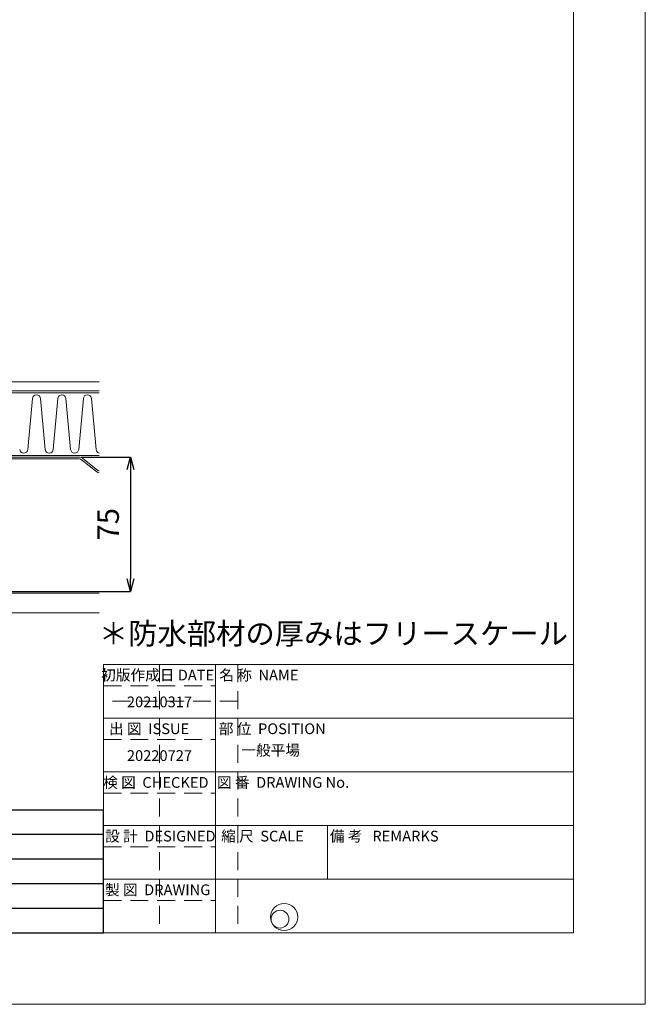
# Model space of a CAD drawing. Extents: x 0 to 1680, y 0 to 1188.
# Drawn here: x 1331 to 1680, y 0 to 550 of the extents above; entities that cross this region are included whole.
import ezdxf
from ezdxf.enums import TextEntityAlignment as Align

# ---------------------------------------------------------------- set-up
doc = ezdxf.new("R2010")
doc.units = 0
doc.header["$LTSCALE"] = 10
doc.header["$MEASUREMENT"] = 0
doc.linetypes.add('HIDDEN', pattern=[0.375, 0.25, -0.125])
doc.layers.get('0').update_dxf_attribs({"linetype": 'CONTINUOUS'})
doc.layers.get('Defpoints').update_dxf_attribs({"linetype": 'CONTINUOUS'})
for name, color, linetype, lineweight in [('タイトル文字', 7, 'CONTINUOUS', 9), ('基準線(IBｼｰﾄ)', 7, 'CONTINUOUS', 18), ('寸法線', 7, 'CONTINUOUS', 9), ('断熱材', 7, 'CONTINUOUS', 9), ('表題欄', 7, 'CONTINUOUS', 9), ('輪郭線', 40, 'CONTINUOUS', 15), ('鋼材(C型・H鋼ｅｔｃ)', 7, 'CONTINUOUS', 13), ('鋼材(受け鋼鈑)', 7, 'CONTINUOUS', 13)]:
    doc.layers.add(name, color=color, linetype=linetype, lineweight=lineweight)
doc.layers.add('仮想線', color=44, linetype='HIDDEN', lineweight=5, plot=False)
doc.layers.add('図面枠', color=7, linetype='CONTINUOUS', lineweight=9, plot=False)
doc.styles.add('基本スタイル', font='msgothic.ttc')
doc.styles.add('ＭＳ ゴシック', font='msgothic.ttc', dxfattribs={"height": 6})
doc.dimstyles.new('建築製図用（1：1）', dxfattribs={"dimtxt": 12, "dimasz": 7, "dimexe": 0, "dimexo": 1, "dimgap": 1.5, "dimtad": 3, "dimdsep": 46, "dimtxsty": '基本スタイル', "dimblk": 'OPEN30', "dimblk1": 'OPEN30', "dimblk2": 'OPEN30', "dimcen": 2.5, "dimclrd": 256, "dimclre": 256, "dimclrt": 256, "dimadec": 0, "dimazin": 0, "dimtfac": 1, "dimtmove": 0, "dimatfit": 3, "dimldrblk": 'OPEN30', "dimfxl": 1, "dimarcsym": 0})

# ---------------------------------------------------------------- blocks, each defined once
blk = doc.blocks.new('囲い文字1')
at = {"layer": 'タイトル文字', "color": 5, "const_width": 0.05}
blk.add_lwpolyline([(-1.21, -13.01), (0.47, -10.11), (2.14, -13.01)], close=True, dxfattribs=at)
at = {"layer": 'タイトル文字', "color": 5, "style": 'ＭＳ ゴシック'}
blk.add_text('1', height=1.9, dxfattribs=at).set_placement((0.47, -11.86), align=Align.MIDDLE_CENTER)
blk = doc.blocks.new('*U51')
at = {"linetype": 'Continuous', "xscale": 3.446987668374, "yscale": 3.446987668374, "zscale": 3.446987668374}
blk.add_blockref('囲い文字1', (4.16, 44.83), dxfattribs=at)
blk = doc.blocks.new('囲い文字2')
at = {"layer": 'タイトル文字', "color": 5, "const_width": 0.05}
blk.add_lwpolyline([(-8.42, 15.63), (-6.74, 18.53), (-5.07, 15.63)], close=True, dxfattribs=at)
at = {"layer": 'タイトル文字', "color": 5, "style": 'ＭＳ ゴシック'}
blk.add_text('2', height=1.9, dxfattribs=at).set_placement((-6.74, 16.78), align=Align.MIDDLE_CENTER)
blk = doc.blocks.new('*U52')
at = {"linetype": 'Continuous', "xscale": 3.446987668374, "yscale": 3.446987668374, "zscale": 3.446987668374}
blk.add_blockref('囲い文字2', (29.02, -53.89), dxfattribs=at)
blk = doc.blocks.new('囲い文字3')
at = {"layer": 'タイトル文字', "color": 5, "const_width": 0.05}
blk.add_lwpolyline([(-4.2, 7.22), (-2.52, 10.13), (-0.85, 7.22)], close=True, dxfattribs=at)
at = {"layer": 'タイトル文字', "color": 5, "style": 'ＭＳ ゴシック'}
blk.add_text('3', height=1.9, dxfattribs=at).set_placement((-2.52, 8.38), align=Align.MIDDLE_CENTER)
blk = doc.blocks.new('*U53')
at = {"linetype": 'Continuous', "xscale": 3.446987668374, "yscale": 3.446987668374, "zscale": 3.446987668374}
blk.add_blockref('囲い文字3', (14.46, -24.9), dxfattribs=at)
blk = doc.blocks.new('囲い文字4')
at = {"layer": 'タイトル文字', "color": 5, "const_width": 0.05}
blk.add_lwpolyline([(-4.51, 5.31), (-2.83, 8.21), (-1.16, 5.31)], close=True, dxfattribs=at)
at = {"layer": 'タイトル文字', "color": 5, "style": 'ＭＳ ゴシック'}
blk.add_text('4', height=1.9, dxfattribs=at).set_placement((-2.83, 6.46), align=Align.MIDDLE_CENTER)
blk = doc.blocks.new('*U54')
at = {"linetype": 'Continuous', "xscale": 3.446987668374, "yscale": 3.446987668374, "zscale": 3.446987668374}
blk.add_blockref('囲い文字4', (15.53, -18.31), dxfattribs=at)
blk = doc.blocks.new('*T26')
at = {"layer": '表題欄', "color": 0, "linetype": 'ByBlock', "lineweight": -2}
for p, q in [((0, 68.75), (450, 68.75)), ((0, 0), (0, 68.75)), ((37.5, 0), (37.5, 68.75)), ((87.5, 0), (87.5, 68.75)), ((125, 0), (125, 68.75)), ((450, 0), (450, 68.75)), ((0, 55), (450, 55)), ((0, 41.25), (450, 41.25)), ((0, 27.5), (450, 27.5)), ((0, 13.75), (450, 13.75)), ((0, 0), (450, 0))]:
    blk.add_line(p, q, dxfattribs=at)
at = {"layer": '表題欄', "color": 0}
for name, p in [('*U54', (12.98, 56.88)), ('*U53', (12.98, 43.12)), ('*U52', (12.98, 29.38)), ('*U51', (12.98, 15.62))]:
    blk.add_blockref(name, p, dxfattribs=at)
at = {"layer": '表題欄', "color": 0, "char_height": 7.5, "attachment_point": 5, "style": 'ＭＳ ゴシック'}
for s, insert, width in [('符号', (18.75, 6.88), 33.75), ('日付', (62.5, 6.88), 46.25), ('訂正者', (106.25, 6.88), 33.75), ('訂正概要', (287.5, 6.88), 321.25)]:
    blk.add_mtext(s, dxfattribs=dict(at, insert=insert, width=width))
blk = doc.blocks.new('表題欄(定義)')
at = {"layer": '仮想線'}
for p, q in [((-3.16, -12.59), (-3.16, -50.09)), ((7.78, -12.59), (7.78, -50.09)), ((-10.97, -15.59), (4.65, -15.59)), ((7.78, -17.74), (-10.97, -17.74)), ((-10.97, -23.09), (4.65, -23.09)), ((-10.97, -30.59), (4.65, -30.59)), ((-10.97, -38.09), (4.65, -38.09)), ((-10.97, -45.59), (4.65, -45.59))]:
    blk.add_line(p, q, dxfattribs=at)
at = {"layer": '表題欄'}
for p, q in [((-10.97, -50.09), (-10.97, -12.59)), ((-10.97, -12.59), (-10.97, -50.09)), ((-10.97, -12.59), (54.65, -12.59)), ((4.65, -12.59), (4.65, -50.09)), ((54.65, -12.59), (54.65, -50.09)), ((-10.97, -20.09), (54.65, -20.09)), ((-10.97, -20.09), (4.65, -20.09)), ((-10.97, -27.59), (54.65, -27.59)), ((-10.97, -35.09), (54.65, -35.09)), ((20.28, -35.09), (20.28, -42.59)), ((-10.97, -42.59), (54.65, -42.59)), ((-10.97, -50.09), (54.65, -50.09))]:
    blk.add_line(p, q, dxfattribs=at)
for centre, radius in [((14.25, -47.89), 1.9), ((13.67, -48.19), 1.24)]:
    blk.add_circle(centre, radius, dxfattribs=at)
at = {"layer": '表題欄', "style": 'ＭＳ ゴシック'}
for s, p in [('初版作成日 DATE', (-3.41, -14.09)), ('名 称  NAME', (10.72, -14.09)), ('出 図  ISSUE', (-4.6, -21.59)), ('部 位  POSITION', (12.59, -21.59)), ('検 図  CHECKED', (-3.66, -29.09)), ('図 番  DRAWING No.', (14.09, -29.09)), ('設 計  DESIGNED', (-3.03, -36.59)), ('縮 尺  SCALE', (11.22, -36.59)), ('備 考   REMARKS', (28.22, -36.59)), ('製 図  DRAWING', (-3.41, -44.09))]:
    blk.add_text(s, height=1.5, dxfattribs=at).set_placement(p, align=Align.MIDDLE_CENTER)
for tag, p in [('DATE', (-3.16, -17.84)), ('NAME', (9.73, -17.84)), ('ISSUE', (-3.16, -25.34)), ('POSITION', (11.68, -25.34)), ('DRAWING\u3000NO.', (13.63, -32.84)), ('SCALE', (12.47, -40.34)), ('REMARKS', (26.85, -40.34)), ('DRAWING', (-3.16, -47.84))]:
    blk.add_attdef(tag, text='', height=1.5, dxfattribs=at).set_placement(p, align=Align.MIDDLE_CENTER)
blk = doc.blocks.new('_Open30')
at = {"color": 0, "linetype": 'ByBlock', "lineweight": -2}
for p, q in [((-1, 0.267949), (0, 0)), ((0, 0), (-1, -0.267949)), ((0, 0), (-1, 0))]:
    blk.add_line(p, q, dxfattribs=at)
blk = doc.blocks.new('*D45')
at = {"layer": 'Defpoints', "color": 0}
for p in [(1363.98, 305.79), (1280.83, 230.79), (1392.65, 230.79)]:
    blk.add_point(p, dxfattribs=at)
at = {"layer": '寸法線', "lineweight": -2}
for p, q in [((1364.98, 305.79), (1392.65, 305.79)), ((1392.65, 298.79), (1392.65, 237.79)), ((1281.83, 230.79), (1392.65, 230.79))]:
    blk.add_line(p, q, dxfattribs=at)
at = {"layer": '寸法線', "lineweight": -2, "xscale": 7, "yscale": 7, "zscale": 7}
for p, rotation in [((1392.65, 305.79), 90), ((1392.65, 230.79), 270)]:
    blk.add_blockref('_Open30', p, dxfattribs=dict(at, rotation=rotation))
at = {"layer": '寸法線', "linetype": 'Continuous', "insert": (1381.65, 268.29), "char_height": 12, "attachment_point": 5, "rotation": 90, "style": '基本スタイル'}
blk.add_mtext('75', dxfattribs=at)

msp = doc.modelspace()

# ---------------------------------------------------------------- linework, layer by layer
at = {"layer": '図面枠'}
msp.add_lwpolyline([(1680, 0), (1680, 1188), (0, 1188), (0, 0)], close=True, dxfattribs=at)
at = {"layer": '基準線(IBｼｰﾄ)'}
for p, q in [((530.2843, 347.7851), (1375.044, 347.7851)), ((528.9446, 342.7851), (1375.044, 342.7851))]:
    msp.add_line(p, q, dxfattribs=at)
at = {"layer": '断熱材'}
for p, q in [((175.044, 341.7851), (1375.044, 341.7851)), ((1375.044, 306.7851), (175.044, 306.7851))]:
    msp.add_line(p, q, dxfattribs=at)
at = {"layer": '断熱材', "color": 4}
for p, q in [((1337.8262, 338.5195), (1335.2257, 310.0508)), ((1342.3331, 338.5195), (1344.9336, 310.0508)), ((1352.041, 338.5195), (1349.4405, 310.0508)), ((1356.5478, 338.5195), (1359.1483, 310.0508)), ((1366.2557, 338.5195), (1363.6552, 310.0508)), ((1370.7626, 338.5195), (1373.3631, 310.0508))]:
    msp.add_line(p, q, dxfattribs=at)
for centre, start, end in [((1340.0797, 338.3084), 5.351354, 174.648646), ((1354.2944, 338.3084), 5.351354, 174.648646), ((1368.5091, 338.3084), 5.351354, 174.648646), ((1332.9723, 310.2618), 185.351354, 354.648646), ((1347.187, 310.2618), 185.351354, 354.648646), ((1361.4018, 310.2618), 185.351354, 354.648646), ((1375.6165, 310.2618), 185.351354, 255.346952)]:
    msp.add_arc(centre, 2.2633, start, end, dxfattribs=at)
at = {"layer": '輪郭線'}
msp.add_lwpolyline([(1640, 1148), (40, 1148), (40, 40), (1640, 40)], close=True, dxfattribs=at)
at = {"layer": '鋼材(C型・H鋼ｅｔｃ)'}
for p, q in [((1375.044, 229.6826), (175.044, 229.6826)), ((1375.044, 218.6826), (175.044, 218.6826))]:
    msp.add_line(p, q, dxfattribs=at)
at = {"layer": '鋼材(受け鋼鈑)'}
for points in [[(1316.2103, 305.7851), (1363.9781, 305.7851, -0.17030568), (1365.8522, 305.1277), (1374.4193, 298.274, 0.17030568), (1375.044, 298.0548)], [(1375.044, 297.0548, -0.17030568), (1373.7946, 297.4931), (1365.2275, 304.3468, 0.17030568), (1363.9781, 304.7851), (1316.2103, 304.7851, 0.27028886)]]:
    msp.add_lwpolyline(points, format="xyb", dxfattribs=at)

# ---------------------------------------------------------------- block references
msp.add_blockref('*T26', (927.5, 40))
at = {"layer": '表題欄'}
ref = msp.add_blockref('表題欄(定義)', (1421.3844, 240.3497), dxfattribs=dict(at, xscale=4, yscale=4, zscale=4))
ref.add_attrib('POSITION', '一般平場', (1454.5, 138.9999), dxfattribs={"height": 6, "style": 'ＭＳ ゴシック'})
ref.add_attrib('ISSUE', '20220727', dxfattribs={"height": 6, "style": 'ＭＳ ゴシック'}).set_placement((1408.75, 138.9999), align=Align.MIDDLE_CENTER)
ref.add_attrib('DATE', '20210317', dxfattribs={"height": 6, "style": 'ＭＳ ゴシック'}).set_placement((1408.75, 168.9999), align=Align.MIDDLE_CENTER)

# ---------------------------------------------------------------- texts
at = {"layer": 'タイトル文字', "style": 'ＭＳ ゴシック'}
msp.add_text('＊防水部材の厚みはフリースケール', height=12, dxfattribs=at).set_placement((1505.8629, 207.2011), align=Align.MIDDLE_CENTER)

# ---------------------------------------------------------------- dimensions: what is measured, and where the dimension line sits
at = {"layer": '寸法線'}
dim = msp.add_linear_dim(base=(1392.6505, 230.7851), p1=(1363.9781, 305.7851), p2=(1280.8293, 230.7851), angle=90, dimstyle='建築製図用（1：1）', override={"dimgap": 5, "dimdec": 2, "dimtfill": 1}, dxfattribs=at)
dim.commit()
dim.dimension.update_dxf_attribs({"geometry": '*D45', "text_midpoint": (1381.6482, 268.2851)})

doc.saveas('drawing.dxf')
